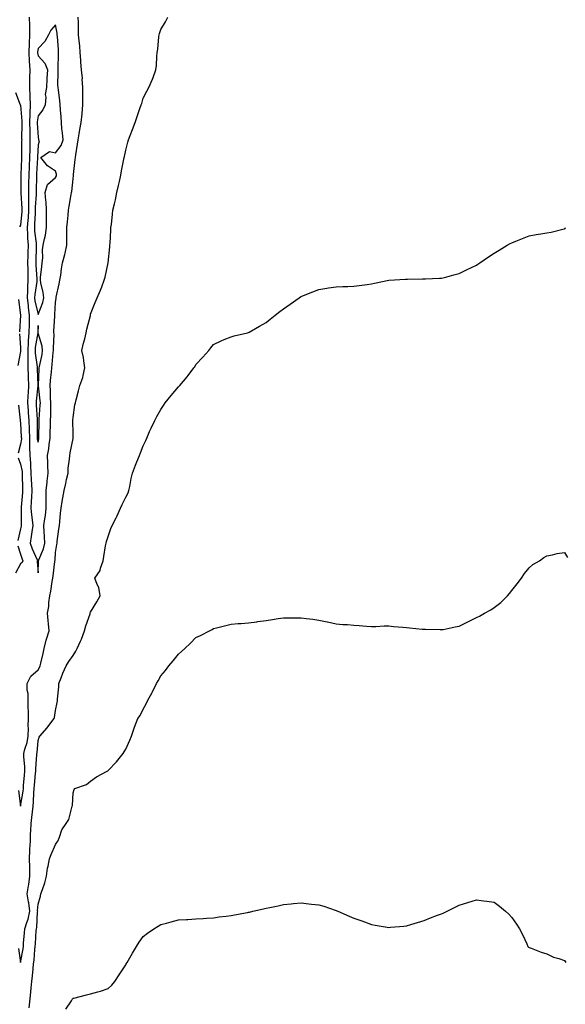
# Model space of a CAD drawing. Units: inches. Extents: x 913043 to 915683, y 7316378 to 7319018.
# Drawn here: x 914478 to 914789, y 7317449 to 7318011 of the extents above; entities that cross this region are included whole.
import ezdxf

# ---------------------------------------------------------------- set-up
doc = ezdxf.new("R2010")
doc.units = ezdxf.units.IN
doc.header["$MEASUREMENT"] = 0
doc.layers.add('Contour_91307316', color=7, linetype='Continuous', true_color=0xea219f)

msp = doc.modelspace()

# ---------------------------------------------------------------- linework, layer by layer
at = {"layer": 'Contour_91307316'}
for points in [[(914476.94, 7317570.81, 3324), (914478.05, 7317561.94, 3324), (914479.56, 7317570.41, 3324), (914479.71, 7317571.92, 3324), (914479.87, 7317573.74, 3324), (914480.38, 7317579.59, 3324), (914480.59, 7317581.92, 3324), (914480.57, 7317584.44, 3324), (914480.01, 7317589.96, 3324), (914479.99, 7317591.92, 3324), (914480.57, 7317594.44, 3324), (914481.8, 7317598.17, 3324), (914482.46, 7317601.92, 3324), (914482.58, 7317606.45, 3324), (914482.49, 7317607.48, 3324), (914482.64, 7317611.92, 3324), (914482.61, 7317616.48, 3324), (914482.45, 7317617.52, 3324), (914482.4, 7317621.92, 3324), (914482.37, 7317626.24, 3324), (914481.93, 7317628.04, 3324), (914481.88, 7317631.92, 3324), (914483.96, 7317636.01, 3324), (914488.05, 7317639.7, 3324), (914488.96, 7317641.01, 3324), (914489.27, 7317641.92, 3324), (914489.59, 7317643.46, 3324), (914490.92, 7317649.05, 3324), (914491.47, 7317651.92, 3324), (914492.78, 7317656.65, 3324), (914492.88, 7317657.09, 3324), (914494.36, 7317661.92, 3324), (914494.02, 7317665.95, 3324), (914493.91, 7317667.78, 3324), (914493.54, 7317671.92, 3324), (914494.14, 7317675.83, 3324), (914494.25, 7317678.12, 3324), (914494.74, 7317681.92, 3324), (914495.34, 7317684.63, 3324), (914496.15, 7317690.02, 3324), (914496.53, 7317691.92, 3324), (914496.64, 7317693.33, 3324), (914497.64, 7317701.51, 3324), (914497.67, 7317701.92, 3324), (914497.76, 7317702.21, 3324), (914498.05, 7317706.69, 3324), (914498.84, 7317711.13, 3324), (914498.93, 7317711.92, 3324), (914499.05, 7317712.92, 3324), (914500.01, 7317719.96, 3324), (914500.23, 7317721.92, 3324), (914500.5, 7317724.37, 3324), (914500.91, 7317729.06, 3324), (914501.23, 7317731.92, 3324), (914501.89, 7317735.76, 3324), (914502.26, 7317737.71, 3324), (914502.94, 7317741.92, 3324), (914503.96, 7317746.01, 3324), (914504.34, 7317748.21, 3324), (914505.15, 7317751.92, 3324), (914505.29, 7317754.68, 3324), (914506, 7317759.87, 3324), (914506.12, 7317761.92, 3324), (914506.44, 7317763.53, 3324), (914508.05, 7317771.6, 3324), (914508.11, 7317771.86, 3324), (914508.12, 7317771.92, 3324), (914508.12, 7317771.99, 3324), (914508.05, 7317774.52, 3324), (914507.88, 7317781.75, 3324), (914507.89, 7317781.92, 3324), (914507.9, 7317782.07, 3324), (914508.05, 7317783.64, 3324), (914509.13, 7317790.84, 3324), (914509.35, 7317791.92, 3324), (914509.78, 7317793.65, 3324), (914511.09, 7317798.88, 3324), (914511.84, 7317801.92, 3324), (914513.63, 7317806.34, 3324), (914513.72, 7317807.59, 3324), (914514.81, 7317811.92, 3324), (914514.12, 7317815.85, 3324), (914513.96, 7317817.83, 3324), (914513.07, 7317821.92, 3324), (914514.01, 7317825.96, 3324), (914514.69, 7317828.56, 3324), (914515.51, 7317831.92, 3324), (914515.97, 7317834, 3324), (914517.93, 7317841.8, 3324), (914517.96, 7317841.92, 3324), (914517.97, 7317842, 3324), (914518.05, 7317842.51, 3324), (914520.69, 7317849.28, 3324), (914521.79, 7317851.92, 3324), (914523.71, 7317856.26, 3324), (914524.34, 7317858.21, 3324), (914525.73, 7317861.92, 3324), (914526.32, 7317863.65, 3324), (914528.05, 7317871.92, 3324), (914528.99, 7317880.98, 3324), (914529.08, 7317881.92, 3324), (914529.15, 7317883.02, 3324), (914529.53, 7317890.44, 3324), (914529.64, 7317891.92, 3324), (914529.9, 7317893.77, 3324), (914530.43, 7317899.54, 3324), (914530.79, 7317901.92, 3324), (914531.57, 7317905.44, 3324), (914532.14, 7317907.83, 3324), (914533.03, 7317911.92, 3324), (914533.95, 7317916.02, 3324), (914534.41, 7317918.28, 3324), (914535.2, 7317921.92, 3324), (914535.73, 7317924.24, 3324), (914537.03, 7317930.9, 3324), (914537.25, 7317931.92, 3324), (914537.42, 7317932.55, 3324), (914538.05, 7317936.1, 3324), (914539.34, 7317940.63, 3324), (914539.71, 7317941.92, 3324), (914540.66, 7317944.53, 3324), (914542, 7317947.97, 3324), (914543.35, 7317951.92, 3324), (914544.65, 7317955.32, 3324), (914546.11, 7317959.98, 3324), (914546.79, 7317961.92, 3324), (914547.14, 7317962.83, 3324), (914548.05, 7317965.76, 3324), (914550.14, 7317969.83, 3324), (914551.18, 7317971.92, 3324), (914553.39, 7317976.58, 3324), (914553.62, 7317977.49, 3324), (914555.19, 7317981.92, 3324), (914555.54, 7317984.43, 3324), (914555.75, 7317989.62, 3324), (914556.02, 7317991.92, 3324), (914556.27, 7317993.7, 3324), (914556.88, 7318000.75, 3324), (914557.03, 7318001.92, 3324), (914557.25, 7318002.72, 3324), (914558.05, 7318004.89, 3324), (914560.65, 7318009.32, 3324), (914562.06, 7318011.92, 3324)], [(914483.09, 7318011.92, 3325), (914483.17, 7318007.04, 3325), (914483.16, 7318006.81, 3325), (914483.22, 7318001.92, 3325), (914483.01, 7317996.96, 3325), (914483.01, 7317996.88, 3325), (914482.82, 7317991.92, 3325), (914483.05, 7317986.92, 3325), (914483.32, 7317981.92, 3325), (914483.23, 7317977.1, 3325), (914483.22, 7317976.75, 3325), (914483.14, 7317971.92, 3325), (914483.3, 7317967.17, 3325), (914483.32, 7317966.65, 3325), (914483.49, 7317961.92, 3325), (914483.37, 7317957.24, 3325), (914483.3, 7317956.67, 3325), (914483.2, 7317951.92, 3325), (914483.31, 7317947.18, 3325), (914483.33, 7317946.64, 3325), (914483.45, 7317941.92, 3325), (914483.35, 7317937.22, 3325), (914483.33, 7317936.64, 3325), (914483.24, 7317931.92, 3325), (914483, 7317926.97, 3325), (914483, 7317926.87, 3325), (914482.77, 7317921.92, 3325), (914482.69, 7317917.28, 3325), (914482.69, 7317916.56, 3325), (914482.62, 7317911.92, 3325), (914482.63, 7317907.34, 3325), (914482.68, 7317906.55, 3325), (914482.69, 7317901.92, 3325), (914482.39, 7317897.58, 3325), (914482.24, 7317896.11, 3325), (914481.93, 7317891.92, 3325), (914482.15, 7317887.82, 3325), (914482.12, 7317885.99, 3325), (914482.37, 7317881.92, 3325), (914482.27, 7317877.7, 3325), (914482.21, 7317876.08, 3325), (914482.11, 7317871.92, 3325), (914482.2, 7317867.77, 3325), (914482.18, 7317866.05, 3325), (914482.27, 7317861.92, 3325), (914482.01, 7317857.96, 3325), (914482.08, 7317855.95, 3325), (914481.86, 7317851.92, 3325), (914482.4, 7317847.57, 3325), (914482.45, 7317846.32, 3325), (914483.1, 7317841.92, 3325), (914482.99, 7317836.98, 3325), (914482.98, 7317836.85, 3325), (914482.87, 7317831.92, 3325), (914482.49, 7317827.48, 3325), (914482.52, 7317826.39, 3325), (914482.21, 7317821.92, 3325), (914482.32, 7317817.65, 3325), (914482.18, 7317816.05, 3325), (914482.31, 7317811.92, 3325), (914482.45, 7317807.52, 3325), (914482.48, 7317806.35, 3325), (914482.62, 7317801.92, 3325), (914482.36, 7317797.61, 3325), (914482.34, 7317796.21, 3325), (914482.1, 7317791.92, 3325), (914482.38, 7317787.59, 3325), (914482.47, 7317786.34, 3325), (914482.75, 7317781.92, 3325), (914482.93, 7317777.04, 3325), (914482.94, 7317776.81, 3325), (914483.11, 7317771.92, 3325), (914483.18, 7317767.05, 3325), (914483.24, 7317766.73, 3325), (914483.34, 7317761.92, 3325), (914483.78, 7317757.65, 3325), (914483.71, 7317756.26, 3325), (914484.05, 7317751.92, 3325), (914484.21, 7317748.08, 3325), (914484.38, 7317745.59, 3325), (914484.54, 7317741.92, 3325), (914484.32, 7317738.19, 3325), (914484.22, 7317735.75, 3325), (914483.98, 7317731.92, 3325), (914484.25, 7317728.12, 3325), (914484.75, 7317725.22, 3325), (914485.04, 7317721.92, 3325), (914484.5, 7317718.37, 3325), (914484.23, 7317715.74, 3325), (914483.56, 7317711.92, 3325), (914484.77, 7317708.64, 3325), (914487.51, 7317702.46, 3325), (914487.73, 7317701.92, 3325), (914487.57, 7317701.44, 3325), (914488.05, 7317694.91, 3325), (914488.37, 7317701.6, 3325), (914488.4, 7317701.92, 3325), (914488.55, 7317702.42, 3325), (914491.24, 7317708.73, 3325), (914491.91, 7317711.92, 3325), (914491.81, 7317715.68, 3325), (914491.54, 7317718.43, 3325), (914491.44, 7317721.92, 3325), (914491.93, 7317725.8, 3325), (914492.3, 7317727.67, 3325), (914492.75, 7317731.92, 3325), (914492.78, 7317736.65, 3325), (914492.74, 7317737.23, 3325), (914492.78, 7317741.92, 3325), (914493.28, 7317746.69, 3325), (914493.35, 7317747.22, 3325), (914493.86, 7317751.92, 3325), (914493.69, 7317756.28, 3325), (914493.67, 7317757.55, 3325), (914493.49, 7317761.92, 3325), (914494.19, 7317765.78, 3325), (914494.36, 7317768.23, 3325), (914494.91, 7317771.92, 3325), (914494.98, 7317774.99, 3325), (914495.12, 7317778.99, 3325), (914495.19, 7317781.92, 3325), (914495.3, 7317784.67, 3325), (914495.27, 7317789.14, 3325), (914495.36, 7317791.92, 3325), (914495.19, 7317794.78, 3325), (914495.19, 7317799.06, 3325), (914495, 7317801.92, 3325), (914495.21, 7317804.76, 3325), (914495.72, 7317809.59, 3325), (914495.91, 7317811.92, 3325), (914496.19, 7317813.78, 3325), (914496.74, 7317820.61, 3325), (914496.92, 7317821.92, 3325), (914496.79, 7317823.18, 3325), (914497.22, 7317831.09, 3325), (914497.1, 7317831.92, 3325), (914497.11, 7317832.86, 3325), (914497.57, 7317841.44, 3325), (914497.58, 7317841.92, 3325), (914497.68, 7317842.29, 3325), (914498.05, 7317849.24, 3325), (914498.34, 7317851.63, 3325), (914498.38, 7317851.92, 3325), (914498.46, 7317852.33, 3325), (914500.15, 7317859.82, 3325), (914500.54, 7317861.92, 3325), (914500.98, 7317864.85, 3325), (914501.48, 7317868.49, 3325), (914502.02, 7317871.92, 3325), (914503.39, 7317876.58, 3325), (914503.48, 7317877.35, 3325), (914504.51, 7317881.92, 3325), (914504.49, 7317885.48, 3325), (914504.47, 7317888.34, 3325), (914504.45, 7317891.92, 3325), (914504.82, 7317895.15, 3325), (914505.18, 7317899.05, 3325), (914505.5, 7317901.92, 3325), (914505.79, 7317904.18, 3325), (914507.04, 7317910.91, 3325), (914507.19, 7317911.92, 3325), (914507.42, 7317912.55, 3325), (914508.05, 7317919.79, 3325), (914508.28, 7317921.69, 3325), (914508.31, 7317921.92, 3325), (914508.34, 7317922.21, 3325), (914509.26, 7317930.71, 3325), (914509.41, 7317931.92, 3325), (914509.66, 7317933.53, 3325), (914510.48, 7317939.49, 3325), (914510.88, 7317941.92, 3325), (914511.54, 7317945.41, 3325), (914511.98, 7317947.99, 3325), (914512.74, 7317951.92, 3325), (914513.21, 7317956.76, 3325), (914513.23, 7317957.1, 3325), (914513.67, 7317961.92, 3325), (914513.66, 7317966.31, 3325), (914513.69, 7317967.56, 3325), (914513.68, 7317971.92, 3325), (914513.29, 7317976.68, 3325), (914513.35, 7317977.22, 3325), (914512.78, 7317981.92, 3325), (914512.5, 7317986.37, 3325), (914512.42, 7317987.55, 3325), (914512.14, 7317991.92, 3325), (914511.81, 7317995.68, 3325), (914511.53, 7317998.44, 3325), (914511.22, 7318001.92, 3325), (914511.15, 7318005.02, 3325), (914511.05, 7318008.92, 3325), (914510.97, 7318011.92, 3325)], [(914475.19, 7317969.06, 3324), (914477.91, 7317962.06, 3324), (914477.99, 7317961.92, 3324), (914477.97, 7317961.84, 3324), (914478.05, 7317961.82, 3324), (914478.8, 7317952.67, 3324), (914478.79, 7317951.92, 3324), (914478.81, 7317951.16, 3324), (914478.74, 7317942.61, 3324), (914478.76, 7317941.92, 3324), (914478.74, 7317941.23, 3324), (914478.65, 7317932.52, 3324), (914478.64, 7317931.92, 3324), (914478.61, 7317931.36, 3324), (914478.32, 7317922.19, 3324), (914478.31, 7317921.92, 3324), (914478.3, 7317921.67, 3324), (914478.32, 7317912.19, 3324), (914478.31, 7317911.92, 3324), (914478.31, 7317911.66, 3324), (914478.92, 7317902.79, 3324), (914478.92, 7317901.92, 3324), (914478.87, 7317901.1, 3324), (914478.05, 7317893.29, 3324), (914477.55, 7317892.42, 3324)], [(914476.9, 7317480.77, 3323), (914478.05, 7317472.77, 3323), (914479.54, 7317480.43, 3323), (914479.72, 7317481.92, 3323), (914479.87, 7317483.74, 3323), (914480.41, 7317489.56, 3323), (914480.59, 7317491.92, 3323), (914481.67, 7317495.54, 3323), (914482.5, 7317497.47, 3323), (914483.4, 7317501.92, 3323), (914482.87, 7317506.74, 3323), (914482.7, 7317507.27, 3323), (914481.96, 7317511.92, 3323), (914482.66, 7317516.53, 3323), (914482.79, 7317517.18, 3323), (914483.43, 7317521.92, 3323), (914483.31, 7317526.66, 3323), (914483.31, 7317527.18, 3323), (914483.2, 7317531.92, 3323), (914483.42, 7317536.55, 3323), (914483.47, 7317537.34, 3323), (914483.7, 7317541.92, 3323), (914483.8, 7317546.17, 3323), (914484.04, 7317547.91, 3323), (914484.14, 7317551.92, 3323), (914484.58, 7317555.39, 3323), (914484.86, 7317558.73, 3323), (914485.23, 7317561.92, 3323), (914485.51, 7317564.46, 3323), (914485.61, 7317569.48, 3323), (914485.84, 7317571.92, 3323), (914486.02, 7317573.95, 3323), (914486.62, 7317580.49, 3323), (914486.75, 7317581.92, 3323), (914486.74, 7317583.23, 3323), (914487.47, 7317591.34, 3323), (914487.47, 7317591.92, 3323), (914487.58, 7317592.39, 3323), (914488.05, 7317599.4, 3323), (914488.7, 7317601.27, 3323), (914489.16, 7317601.92, 3323), (914493.36, 7317606.61, 3323), (914494.85, 7317608.72, 3323), (914497.2, 7317611.92, 3323), (914497.43, 7317612.54, 3323), (914498.05, 7317616.43, 3323), (914498.92, 7317621.05, 3323), (914499.09, 7317621.92, 3323), (914499.1, 7317622.97, 3323), (914499.94, 7317630.03, 3323), (914499.95, 7317631.92, 3323), (914501.27, 7317635.14, 3323), (914502.24, 7317637.73, 3323), (914504.18, 7317641.92, 3323), (914505.58, 7317644.39, 3323), (914508.05, 7317647.92, 3323), (914509.58, 7317650.39, 3323), (914510.37, 7317651.92, 3323), (914512.21, 7317656.08, 3323), (914512.76, 7317657.21, 3323), (914514.51, 7317661.92, 3323), (914515.28, 7317664.69, 3323), (914517.77, 7317671.64, 3323), (914517.86, 7317671.92, 3323), (914517.86, 7317672.11, 3323), (914518.05, 7317672.59, 3323), (914521.51, 7317678.46, 3323), (914523.42, 7317681.92, 3323), (914522.69, 7317686.56, 3323), (914521.7, 7317688.27, 3323), (914520.43, 7317691.92, 3323), (914523.57, 7317696.4, 3323), (914523.71, 7317697.58, 3323), (914525.21, 7317701.92, 3323), (914525.59, 7317704.38, 3323), (914526.58, 7317710.45, 3323), (914526.81, 7317711.92, 3323), (914527.11, 7317712.86, 3323), (914528.05, 7317715.71, 3323), (914529.65, 7317720.32, 3323), (914530.26, 7317721.92, 3323), (914532.59, 7317726.46, 3323), (914532.92, 7317727.05, 3323), (914535, 7317731.92, 3323), (914536.03, 7317733.94, 3323), (914538.05, 7317738.12, 3323), (914539.36, 7317740.61, 3323), (914539.89, 7317741.92, 3323), (914540.44, 7317744.31, 3323), (914541.11, 7317748.86, 3323), (914541.96, 7317751.92, 3323), (914543.63, 7317756.34, 3323), (914544.39, 7317758.26, 3323), (914545.82, 7317761.92, 3323), (914546.43, 7317763.54, 3323), (914548.05, 7317767.45, 3323), (914549.43, 7317770.54, 3323), (914550.07, 7317771.92, 3323), (914551.69, 7317775.56, 3323), (914552.52, 7317777.45, 3323), (914554.63, 7317781.92, 3323), (914555.76, 7317784.21, 3323), (914558.05, 7317788.27, 3323), (914559.49, 7317790.48, 3323), (914560.47, 7317791.92, 3323), (914563.89, 7317796.08, 3323), (914568.05, 7317801.07, 3323), (914568.48, 7317801.49, 3323), (914568.87, 7317801.92, 3323), (914573.15, 7317806.82, 3323), (914573.7, 7317807.57, 3323), (914576.96, 7317811.92, 3323), (914577.38, 7317812.59, 3323), (914578.05, 7317813.79, 3323), (914582.02, 7317817.95, 3323), (914585.47, 7317821.92, 3323), (914586.53, 7317823.44, 3323), (914588.05, 7317825.33, 3323), (914592.53, 7317827.44, 3323), (914594.21, 7317828.08, 3323), (914598.05, 7317829.67, 3323), (914599.85, 7317830.12, 3323), (914607.51, 7317831.92, 3323), (914608.05, 7317832.05, 3323), (914608.35, 7317832.22, 3323), (914614.3, 7317835.67, 3323), (914618.05, 7317837.85, 3323), (914620.31, 7317839.66, 3323), (914623.13, 7317841.92, 3323), (914625.92, 7317844.05, 3323), (914628.05, 7317845.6, 3323), (914631.76, 7317848.21, 3323), (914636.89, 7317851.92, 3323), (914637.57, 7317852.4, 3323), (914638.05, 7317852.72, 3323), (914639.36, 7317853.23, 3323), (914644.69, 7317855.28, 3323), (914648.05, 7317856.69, 3323), (914652.63, 7317857.34, 3323), (914653.66, 7317857.53, 3323), (914658.05, 7317858.2, 3323), (914661.71, 7317858.26, 3323), (914664.56, 7317858.43, 3323), (914668.05, 7317858.46, 3323), (914671.13, 7317858.84, 3323), (914675.69, 7317859.56, 3323), (914678.05, 7317859.88, 3323), (914679.77, 7317860.2, 3323), (914688.05, 7317861.92, 3323), (914697.47, 7317862.5, 3323), (914698.05, 7317862.53, 3323), (914698.67, 7317862.55, 3323), (914707.25, 7317862.72, 3323), (914708.05, 7317862.75, 3323), (914708.89, 7317862.76, 3323), (914716.85, 7317863.12, 3323), (914718.05, 7317863.15, 3323), (914719.7, 7317863.57, 3323), (914725.01, 7317864.96, 3323), (914728.05, 7317865.7, 3323), (914732.19, 7317867.78, 3323), (914735.42, 7317869.29, 3323), (914738.05, 7317870.54, 3323), (914738.82, 7317871.15, 3323), (914739.8, 7317871.92, 3323), (914744.74, 7317875.23, 3323), (914748.05, 7317877.3, 3323), (914750.89, 7317879.08, 3323), (914755.52, 7317881.92, 3323), (914757.14, 7317882.83, 3323), (914758.05, 7317883.31, 3323), (914760.35, 7317884.22, 3323), (914764.23, 7317885.74, 3323), (914768.05, 7317887.3, 3323), (914772.03, 7317887.94, 3323), (914774.55, 7317888.42, 3323), (914778.05, 7317889.02, 3323), (914780.55, 7317889.42, 3323), (914787.12, 7317890.99, 3323), (914788.05, 7317891.16, 3323), (914788.45, 7317891.52, 3323), (914788.77, 7317891.92, 3323)], [(914477, 7317850.87, 3324), (914478.05, 7317841.92, 3324), (914477.42, 7317832.55, 3324)], [(914477.47, 7317831.34, 3324), (914478.05, 7317823.59, 3324), (914478.1, 7317821.97, 3324), (914478.1, 7317821.87, 3324), (914478.05, 7317821.33, 3324), (914476.63, 7317813.34, 3324)], [(914476.85, 7317790.72, 3324), (914477.87, 7317782.1, 3324), (914477.89, 7317781.92, 3324), (914477.9, 7317781.77, 3324), (914478.05, 7317780.46, 3324), (914478.54, 7317772.41, 3324), (914478.56, 7317771.92, 3324), (914478.56, 7317771.41, 3324), (914478.05, 7317768.35, 3324), (914476.72, 7317763.25, 3324)], [(914476.72, 7317760.59, 3324), (914478.05, 7317756.94, 3324), (914478.99, 7317752.86, 3324), (914479.06, 7317751.92, 3324), (914479.1, 7317750.87, 3324), (914479.23, 7317743.1, 3324), (914479.28, 7317741.92, 3324), (914479.21, 7317740.76, 3324), (914478.54, 7317732.41, 3324), (914478.51, 7317731.92, 3324), (914478.55, 7317731.42, 3324), (914478.4, 7317722.27, 3324), (914478.43, 7317721.92, 3324), (914478.38, 7317721.59, 3324), (914478.05, 7317720.12, 3324), (914476.5, 7317713.47, 3324)], [(914476.63, 7317710.5, 3324), (914478.05, 7317705.71, 3324), (914479, 7317702.87, 3324), (914479.4, 7317701.92, 3324), (914479.05, 7317700.92, 3324), (914478.05, 7317700.11, 3324), (914475.18, 7317694.79, 3324)], [(914483.03, 7317446.94, 3322), (914483.61, 7317451.92, 3322), (914484.04, 7317455.93, 3322), (914484.23, 7317458.1, 3322), (914484.62, 7317461.92, 3322), (914484.94, 7317465.03, 3322), (914485.26, 7317469.13, 3322), (914485.54, 7317471.92, 3322), (914485.85, 7317474.12, 3322), (914486.27, 7317480.14, 3322), (914486.5, 7317481.92, 3322), (914486.61, 7317483.36, 3322), (914487.09, 7317490.96, 3322), (914487.16, 7317491.92, 3322), (914487.37, 7317492.6, 3322), (914487.82, 7317501.69, 3322), (914487.87, 7317501.92, 3322), (914487.84, 7317502.13, 3322), (914488.05, 7317506.04, 3322), (914489.39, 7317510.58, 3322), (914489.75, 7317511.92, 3322), (914490.53, 7317514.4, 3322), (914491.85, 7317518.12, 3322), (914492.9, 7317521.92, 3322), (914493.51, 7317526.46, 3322), (914493.89, 7317527.76, 3322), (914494.64, 7317531.92, 3322), (914495.63, 7317534.34, 3322), (914498.05, 7317539.95, 3322), (914498.81, 7317541.16, 3322), (914499.26, 7317541.92, 3322), (914500.25, 7317544.12, 3322), (914501.66, 7317548.31, 3322), (914504.12, 7317551.92, 3322), (914505.64, 7317554.33, 3322), (914507.29, 7317561.16, 3322), (914507.59, 7317561.92, 3322), (914507.7, 7317562.27, 3322), (914508.05, 7317569.51, 3322), (914508.59, 7317571.38, 3322), (914509.05, 7317571.92, 3322), (914515.68, 7317574.29, 3322), (914518.05, 7317576.24, 3322), (914521.4, 7317578.57, 3322), (914527.38, 7317581.92, 3322), (914527.84, 7317582.13, 3322), (914528.05, 7317582.25, 3322), (914532.74, 7317587.23, 3322), (914536.6, 7317591.92, 3322), (914537.11, 7317592.86, 3322), (914538.05, 7317594.38, 3322), (914540.34, 7317599.63, 3322), (914541.34, 7317601.92, 3322), (914543.08, 7317606.89, 3322), (914543.12, 7317606.99, 3322), (914545.01, 7317611.92, 3322), (914546.3, 7317613.67, 3322), (914548.05, 7317617.26, 3322), (914549.72, 7317620.25, 3322), (914550.48, 7317621.92, 3322), (914553.14, 7317626.83, 3322), (914553.3, 7317627.17, 3322), (914555.64, 7317631.92, 3322), (914556.5, 7317633.47, 3322), (914558.05, 7317636.24, 3322), (914560.64, 7317639.33, 3322), (914562.59, 7317641.92, 3322), (914565.1, 7317644.87, 3322), (914568.05, 7317648.69, 3322), (914569.83, 7317650.14, 3322), (914571.78, 7317651.92, 3322), (914575.01, 7317654.96, 3322), (914578.05, 7317658.03, 3322), (914580.7, 7317659.27, 3322), (914585.76, 7317661.92, 3322), (914587.24, 7317662.73, 3322), (914588.05, 7317663.17, 3322), (914589.73, 7317663.6, 3322), (914595.04, 7317664.93, 3322), (914598.05, 7317665.69, 3322), (914602.18, 7317666.05, 3322), (914603.82, 7317666.15, 3322), (914608.05, 7317666.49, 3322), (914612.83, 7317667.14, 3322), (914613.35, 7317667.22, 3322), (914618.05, 7317667.86, 3322), (914621.62, 7317668.35, 3322), (914625.01, 7317668.88, 3322), (914628.05, 7317669.31, 3322), (914630.64, 7317669.33, 3322), (914635.46, 7317669.33, 3322), (914638.05, 7317669.36, 3322), (914640.97, 7317669, 3322), (914644.62, 7317668.49, 3322), (914648.05, 7317668.09, 3322), (914652.94, 7317667.03, 3322), (914653.12, 7317666.99, 3322), (914658.05, 7317665.93, 3322), (914661.75, 7317665.62, 3322), (914664.52, 7317665.45, 3322), (914668.05, 7317665.14, 3322), (914671.01, 7317664.88, 3322), (914675.35, 7317664.62, 3322), (914678.05, 7317664.39, 3322), (914680.57, 7317664.44, 3322), (914685.27, 7317664.7, 3322), (914688.05, 7317664.74, 3322), (914690.58, 7317664.45, 3322), (914696, 7317663.97, 3322), (914698.05, 7317663.76, 3322), (914699.71, 7317663.59, 3322), (914707.03, 7317662.94, 3322), (914708.05, 7317662.83, 3322), (914708.93, 7317662.8, 3322), (914717.33, 7317662.64, 3322), (914718.05, 7317662.61, 3322), (914718.9, 7317662.77, 3322), (914725.86, 7317664.11, 3322), (914728.05, 7317664.49, 3322), (914732.99, 7317666.98, 3322), (914738.05, 7317669.45, 3322), (914739.67, 7317670.3, 3322), (914742.57, 7317671.92, 3322), (914746.07, 7317673.9, 3322), (914748.05, 7317675.15, 3322), (914751.82, 7317678.15, 3322), (914755.66, 7317681.92, 3322), (914756.78, 7317683.19, 3322), (914758.05, 7317684.84, 3322), (914761.17, 7317688.8, 3322), (914763.55, 7317691.92, 3322), (914765.38, 7317694.59, 3322), (914768.05, 7317697.79, 3322), (914770.16, 7317699.81, 3322), (914773.95, 7317701.92, 3322), (914776.3, 7317703.67, 3322), (914778.05, 7317704.62, 3322), (914781.38, 7317705.26, 3322), (914783.97, 7317706, 3322), (914788.05, 7317706.63, 3322), (914789.88, 7317703.75, 3322)], [(914503.82, 7317446.15, 3321), (914507.05, 7317450.92, 3321), (914507.67, 7317451.92, 3321), (914507.85, 7317452.12, 3321), (914508.05, 7317452.3, 3321), (914508.56, 7317452.43, 3321), (914515.76, 7317454.21, 3321), (914518.05, 7317454.83, 3321), (914522.13, 7317456, 3321), (914523.64, 7317456.33, 3321), (914528.05, 7317457.83, 3321), (914530.12, 7317459.85, 3321), (914531.85, 7317461.92, 3321), (914534.38, 7317465.59, 3321), (914538.05, 7317471.44, 3321), (914538.25, 7317471.72, 3321), (914538.38, 7317471.92, 3321), (914538.84, 7317472.71, 3321), (914541.92, 7317478.05, 3321), (914544.16, 7317481.92, 3321), (914545.69, 7317484.28, 3321), (914548.05, 7317487.63, 3321), (914550.53, 7317489.44, 3321), (914554.1, 7317491.92, 3321), (914556.54, 7317493.43, 3321), (914558.05, 7317494.31, 3321), (914561.34, 7317495.21, 3321), (914564.03, 7317495.94, 3321), (914568.05, 7317497.06, 3321), (914572.7, 7317497.27, 3321), (914573.44, 7317497.31, 3321), (914578.05, 7317497.57, 3321), (914582.11, 7317497.86, 3321), (914584.09, 7317497.96, 3321), (914588.05, 7317498.21, 3321), (914591.29, 7317498.68, 3321), (914595.29, 7317499.16, 3321), (914598.05, 7317499.54, 3321), (914600.04, 7317499.93, 3321), (914607.37, 7317501.24, 3321), (914608.05, 7317501.36, 3321), (914608.5, 7317501.47, 3321), (914610.55, 7317501.92, 3321), (914616.65, 7317503.32, 3321), (914618.05, 7317503.64, 3321), (914620.25, 7317504.12, 3321), (914624.88, 7317505.09, 3321), (914628.05, 7317505.81, 3321), (914632.3, 7317506.17, 3321), (914633.68, 7317506.29, 3321), (914638.05, 7317506.69, 3321), (914642.36, 7317506.23, 3321), (914643.91, 7317506.06, 3321), (914648.05, 7317505.63, 3321), (914650.9, 7317504.77, 3321), (914657.49, 7317502.48, 3321), (914658.05, 7317502.3, 3321), (914658.32, 7317502.19, 3321), (914658.91, 7317501.92, 3321), (914665.33, 7317499.2, 3321), (914668.05, 7317498, 3321), (914672.54, 7317496.41, 3321), (914674.15, 7317495.82, 3321), (914678.05, 7317494.41, 3321), (914680.2, 7317494.07, 3321), (914687.06, 7317492.91, 3321), (914688.05, 7317492.74, 3321), (914688.94, 7317492.81, 3321), (914696.47, 7317493.5, 3321), (914698.05, 7317493.64, 3321), (914700.53, 7317494.4, 3321), (914704.38, 7317495.59, 3321), (914708.05, 7317496.7, 3321), (914711.82, 7317498.15, 3321), (914715.76, 7317499.63, 3321), (914718.05, 7317500.51, 3321), (914719.06, 7317500.91, 3321), (914721.34, 7317501.92, 3321), (914725.74, 7317504.23, 3321), (914728.05, 7317505.42, 3321), (914733.05, 7317506.92, 3321), (914738.05, 7317508.51, 3321), (914742.02, 7317507.95, 3321), (914743.9, 7317507.77, 3321), (914748.05, 7317507.11, 3321), (914751.03, 7317504.9, 3321), (914754.41, 7317501.92, 3321), (914756.33, 7317500.2, 3321), (914758.05, 7317498.33, 3321), (914760.74, 7317494.61, 3321), (914762.41, 7317491.92, 3321), (914764.42, 7317488.29, 3321), (914766.63, 7317483.34, 3321), (914767.31, 7317481.92, 3321), (914767.67, 7317481.54, 3321), (914768.05, 7317481.22, 3321), (914769.11, 7317480.86, 3321), (914774.77, 7317478.64, 3321), (914778.05, 7317477.64, 3321), (914781.83, 7317475.7, 3321), (914784.98, 7317474.99, 3321), (914788.05, 7317473.91, 3321), (914788.81, 7317472.68, 3321)]]:
    msp.add_polyline3d(points, dxfattribs=at)
for points in [[(914488.05, 7317842.33, 3326), (914490.77, 7317849.2, 3326), (914491.3, 7317851.92, 3326), (914491.08, 7317854.95, 3326), (914489.58, 7317860.39, 3326), (914489.42, 7317861.92, 3326), (914489.56, 7317863.43, 3326), (914490.28, 7317869.69, 3326), (914490.49, 7317871.92, 3326), (914490.79, 7317874.66, 3326), (914490.67, 7317879.3, 3326), (914491.06, 7317881.92, 3326), (914491.76, 7317885.63, 3326), (914492.39, 7317887.58, 3326), (914492.97, 7317891.92, 3326), (914492.96, 7317896.83, 3326), (914492.94, 7317897.03, 3326), (914492.94, 7317901.92, 3326), (914492.68, 7317906.55, 3326), (914492.48, 7317907.49, 3326), (914492.15, 7317911.92, 3326), (914493.45, 7317916.52, 3326), (914498.05, 7317920.5, 3326), (914498.53, 7317921.44, 3326), (914498.65, 7317921.92, 3326), (914498.59, 7317922.46, 3326), (914498.05, 7317924.06, 3326), (914493.38, 7317927.25, 3326), (914489.75, 7317931.92, 3326), (914494.62, 7317935.35, 3326), (914498.05, 7317934.62, 3326), (914501.28, 7317938.69, 3326), (914502.31, 7317941.92, 3326), (914502.09, 7317945.96, 3326), (914501.63, 7317948.34, 3326), (914501.38, 7317951.92, 3326), (914501.29, 7317955.16, 3326), (914500.79, 7317959.18, 3326), (914500.71, 7317961.92, 3326), (914500.52, 7317964.39, 3326), (914499.66, 7317970.31, 3326), (914499.52, 7317971.92, 3326), (914499.43, 7317973.3, 3326), (914499.63, 7317980.34, 3326), (914499.53, 7317981.92, 3326), (914499.53, 7317983.4, 3326), (914499.73, 7317990.24, 3326), (914499.73, 7317991.92, 3326), (914499.64, 7317993.51, 3326), (914499.07, 7318000.9, 3326), (914499.01, 7318001.92, 3326), (914498.93, 7318002.8, 3326), (914498.05, 7318007.66, 3326), (914495.39, 7318004.58, 3326), (914494.07, 7318001.92, 3326), (914491.92, 7317998.05, 3326), (914488.05, 7317994.17, 3326), (914487.85, 7317992.12, 3326), (914487.84, 7317991.92, 3326), (914487.85, 7317991.72, 3326), (914488.05, 7317989.92, 3326), (914491.92, 7317985.79, 3326), (914493.38, 7317981.92, 3326), (914493.15, 7317977.02, 3326), (914493.17, 7317976.8, 3326), (914492.84, 7317971.92, 3326), (914492.19, 7317967.78, 3326), (914492.43, 7317966.3, 3326), (914492.05, 7317961.92, 3326), (914490.76, 7317959.21, 3326), (914488.05, 7317955.67, 3326), (914487.63, 7317952.34, 3326), (914487.62, 7317951.92, 3326), (914487.63, 7317951.5, 3326), (914488.05, 7317943.46, 3326), (914488.36, 7317942.23, 3326), (914488.33, 7317941.92, 3326), (914488.78, 7317941.19, 3326), (914488.05, 7317939.18, 3326), (914487.84, 7317932.13, 3326), (914487.84, 7317931.92, 3326), (914487.82, 7317931.69, 3326), (914487.26, 7317922.71, 3326), (914487.22, 7317921.92, 3326), (914487.21, 7317921.08, 3326), (914486.94, 7317913.03, 3326), (914486.92, 7317911.92, 3326), (914486.92, 7317910.79, 3326), (914486.45, 7317903.52, 3326), (914486.46, 7317901.92, 3326), (914486.34, 7317900.21, 3326), (914486.1, 7317893.87, 3326), (914485.96, 7317891.92, 3326), (914486.06, 7317889.93, 3326), (914486.93, 7317883.04, 3326), (914487, 7317881.92, 3326), (914486.97, 7317880.84, 3326), (914486.89, 7317873.08, 3326), (914486.86, 7317871.92, 3326), (914486.88, 7317870.75, 3326), (914487.35, 7317862.62, 3326), (914487.36, 7317861.92, 3326), (914487.31, 7317861.18, 3326), (914486.17, 7317853.8, 3326), (914486.06, 7317851.92, 3326), (914486.28, 7317850.15, 3326)], [(914488.05, 7317769.62, 3326), (914488.52, 7317771.45, 3326), (914488.59, 7317771.92, 3326), (914488.61, 7317772.48, 3326), (914488.71, 7317781.26, 3326), (914488.73, 7317781.92, 3326), (914488.76, 7317782.63, 3326), (914489.37, 7317790.6, 3326), (914489.42, 7317791.92, 3326), (914489.34, 7317793.21, 3326), (914488.25, 7317801.72, 3326), (914488.24, 7317801.92, 3326), (914488.25, 7317802.12, 3326), (914488.7, 7317811.27, 3326), (914488.75, 7317811.92, 3326), (914488.88, 7317812.75, 3326), (914490.34, 7317819.63, 3326), (914490.66, 7317821.92, 3326), (914490.41, 7317824.28, 3326), (914488.2, 7317831.77, 3326), (914488.17, 7317831.92, 3326), (914488.18, 7317832.05, 3326), (914488.05, 7317836.02, 3326), (914487.98, 7317831.99, 3326), (914487.98, 7317831.92, 3326), (914487.97, 7317831.84, 3326), (914486.45, 7317823.52, 3326), (914486.34, 7317821.92, 3326), (914486.38, 7317820.25, 3326), (914487.52, 7317812.45, 3326), (914487.54, 7317811.92, 3326), (914487.55, 7317811.42, 3326), (914487.9, 7317802.07, 3326), (914487.9, 7317801.92, 3326), (914487.89, 7317801.76, 3326), (914487, 7317792.97, 3326), (914486.94, 7317791.92, 3326), (914487.01, 7317790.88, 3326), (914487.51, 7317782.46, 3326), (914487.55, 7317781.92, 3326), (914487.56, 7317781.43, 3326), (914487.64, 7317772.33, 3326), (914487.66, 7317771.92, 3326), (914487.66, 7317771.53, 3326)]]:
    msp.add_polyline3d(points, close=True, dxfattribs=at)

doc.saveas('drawing.dxf')
